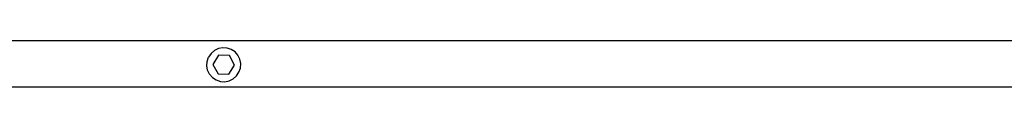
# Model space of a CAD drawing. Units: inches. Extents: x -256 to 254, y -214 to 214.
# Drawn here: x -1 to 63, y -42 to -39 of the extents above; entities that cross this region are included whole.
import ezdxf

# ---------------------------------------------------------------- set-up
doc = ezdxf.new("R2010")
doc.units = ezdxf.units.IN
doc.header["$MEASUREMENT"] = 0

# ---------------------------------------------------------------- blocks, each defined once
blk = doc.blocks.new('0401')
for p, q in [((74.816, -38.92), (-77.369, -38.92)), ((12.217, -39.425), (11.959, -39.551)), ((12.498, -39.37), (12.217, -39.425)), ((12.785, -39.389), (12.498, -39.37)), ((13.057, -39.482), (12.785, -39.389)), ((13.295, -39.642), (13.057, -39.482)), ((11.489, -40.25), (11.582, -39.978)), ((11.742, -39.74), (11.582, -39.978)), ((11.959, -39.551), (11.742, -39.74)), ((12.236, -39.851), (11.868, -40.446)), ((12.936, -39.872), (12.236, -39.851)), ((13.267, -40.489), (12.936, -39.872)), ((13.484, -39.859), (13.295, -39.642)), ((13.61, -40.116), (13.484, -39.859)), ((13.665, -40.398), (13.61, -40.116)), ((11.47, -40.537), (11.489, -40.25)), ((11.525, -40.818), (11.47, -40.537)), ((11.868, -40.446), (12.199, -41.062)), ((12.899, -41.084), (13.267, -40.489)), ((13.553, -40.956), (13.646, -40.685)), ((13.646, -40.685), (13.665, -40.398)), ((11.651, -41.076), (11.525, -40.818)), ((11.84, -41.293), (11.651, -41.076)), ((11.84, -41.293), (12.079, -41.453)), ((12.199, -41.062), (12.899, -41.084)), ((12.918, -41.51), (13.176, -41.383)), ((13.176, -41.383), (13.393, -41.195)), ((13.393, -41.195), (13.553, -40.956)), ((74.816, -41.92), (-77.369, -41.92)), ((12.079, -41.453), (12.35, -41.546)), ((12.35, -41.546), (12.637, -41.565)), ((12.637, -41.565), (12.918, -41.51))]:
    blk.add_line(p, q)

msp = doc.modelspace()

# ---------------------------------------------------------------- block references
msp.add_blockref('0401', (0, 0))

doc.saveas('drawing.dxf')
